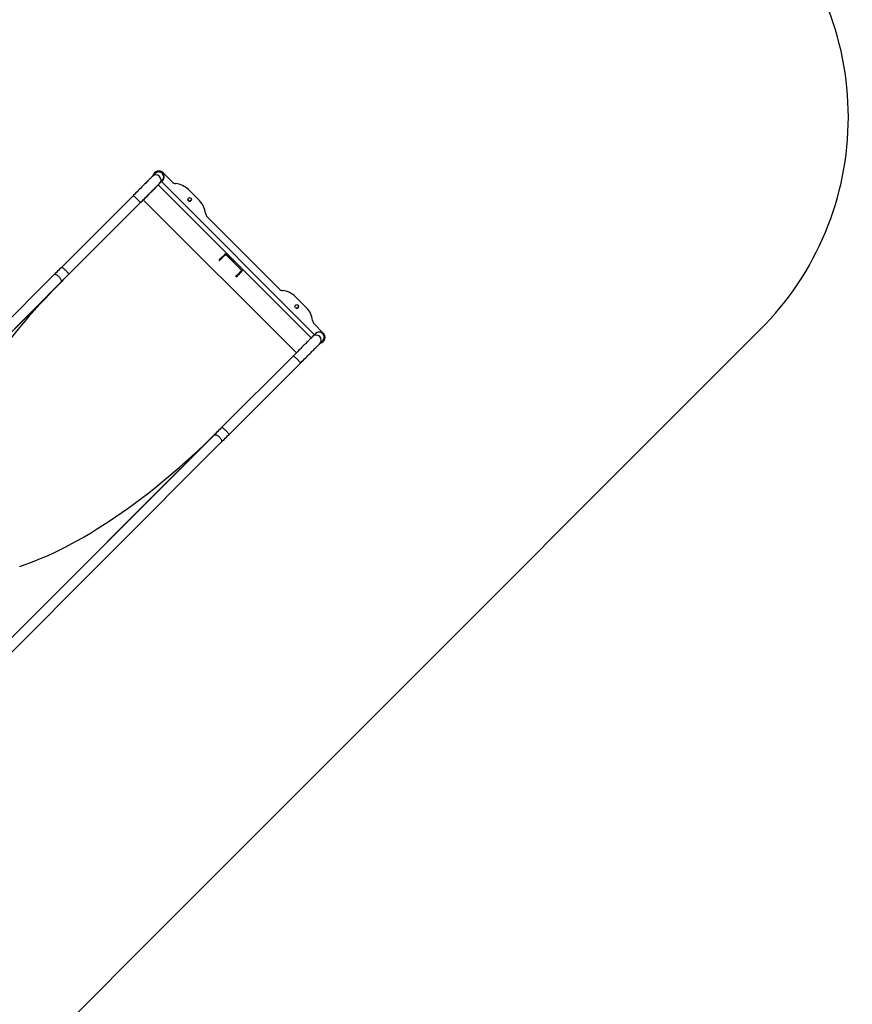
# Model space of a CAD drawing. Units: millimetres. Extents: x -551 to 1832, y 50 to 1563.
# Drawn here: x 1275 to 1552, y 908 to 1235 of the extents above; entities that cross this region are included whole.
import ezdxf

# ---------------------------------------------------------------- set-up
doc = ezdxf.new("R2010")
doc.units = ezdxf.units.MM
doc.header["$LTSCALE"] = 45
doc.header["$PDSIZE"] = -1
doc.layers.add('VP-DIM', color=7, linetype='Continuous')
doc.layers.add('VP-HIC', color=6, linetype='Continuous')
doc.layers.add('VP-EQ', color=7, linetype='Continuous', true_color=0x8a3492)
doc.dimstyles.get("Standard").update_dxf_attribs({"dimtxt": 14, "dimasz": 20, "dimexe": 20, "dimexo": 50, "dimgap": 20, "dimtad": 0, "dimdec": 0, "dimzin": 0, "dimdsep": 46, "dimtxsty": 'Standard', "dimcen": -0.09, "dimadec": 0, "dimazin": 0, "dimtfac": 1, "dimtdec": 4, "dimtofl": 0, "dimtmove": 0, "dimatfit": 3, "dimfxl": 70, "dimfxlon": 1, "dimtolj": 1, "dimtzin": 0, "dimarcsym": 0})

# ---------------------------------------------------------------- blocks, each defined once
blk = doc.blocks.new('*D1252')
at = {"layer": 'Defpoints', "color": 0}
for p in [(1453.55, 1425.69), (135.8, 788.57), (1453.55, 290.8)]:
    blk.add_point(p, dxfattribs=at)
at = {"layer": 'VP-DIM', "color": 0, "lineweight": -2}
for p, q in [((135.8, 1355.69), (135.8, 1445.69)), ((1453.55, 1355.69), (1453.55, 1445.69)), ((155.8, 1425.69), (746.95, 1425.69)), ((1433.55, 1425.69), (831.28, 1425.69))]:
    blk.add_line(p, q, dxfattribs=at)
at = {"layer": 'VP-DIM', "color": 0}
for points in [[(155.8, 1429.02), (155.8, 1422.35), (135.8, 1425.69)], [(1433.55, 1422.35), (1433.55, 1429.02), (1453.55, 1425.69)]]:
    blk.add_solid(points, dxfattribs=at)
at = {"layer": 'VP-DIM', "color": 0, "insert": (789.12, 1425.69), "char_height": 14, "attachment_point": 5}
blk.add_mtext('\\A1;1320', dxfattribs=at)
blk = doc.blocks.new('*D1253')
at = {"layer": 'Defpoints', "color": 0}
for p in [(1319.92, 1184.48), (1702.74, 1184.48), (1393.57, 230.92)]:
    blk.add_point(p, dxfattribs=at)
at = {"layer": 'VP-DIM', "color": 0, "lineweight": -2}
for p, q in [((1632.74, 1184.48), (1722.74, 1184.48)), ((1702.74, 1164.48), (1702.74, 763.37)), ((1702.74, 250.92), (1702.74, 686.04)), ((1632.74, 230.92), (1722.74, 230.92))]:
    blk.add_line(p, q, dxfattribs=at)
at = {"layer": 'VP-DIM', "color": 0}
for points in [[(1706.07, 1164.48), (1699.41, 1164.48), (1702.74, 1184.48)], [(1699.41, 250.92), (1706.07, 250.92), (1702.74, 230.92)]]:
    blk.add_solid(points, dxfattribs=at)
at = {"layer": 'VP-DIM', "color": 0, "insert": (1702.74, 724.71), "char_height": 14, "attachment_point": 5, "rotation": 90}
blk.add_mtext('\\A1;955', dxfattribs=at)
blk = doc.blocks.new('*D1258')
at = {"layer": 'Defpoints', "color": 0}
for p in [(1624.83, 1543.01), (-65.33, 747.49), (1624.83, 220.52)]:
    blk.add_point(p, dxfattribs=at)
at = {"layer": 'VP-DIM', "color": 0, "lineweight": -2}
for p, q in [((-65.33, 1473.01), (-65.33, 1563.01)), ((1624.83, 1473.01), (1624.83, 1563.01)), ((-45.33, 1543.01), (748.01, 1543.01)), ((1604.83, 1543.01), (832.34, 1543.01))]:
    blk.add_line(p, q, dxfattribs=at)
at = {"layer": 'VP-DIM', "color": 0}
for points in [[(-45.33, 1546.34), (-45.33, 1539.68), (-65.33, 1543.01)], [(1604.83, 1539.68), (1604.83, 1546.34), (1624.83, 1543.01)]]:
    blk.add_solid(points, dxfattribs=at)
at = {"layer": 'VP-DIM', "color": 0, "insert": (790.18, 1543.01), "char_height": 14, "attachment_point": 5}
blk.add_mtext('\\A1;1690', dxfattribs=at)
blk = doc.blocks.new('*D1259')
at = {"layer": 'Defpoints', "color": 0}
for p in [(1394.59, 1359.15), (1464.76, 59.05), (1811.67, 59.05)]:
    blk.add_point(p, dxfattribs=at)
at = {"layer": 'VP-DIM', "color": 0, "lineweight": -2}
for p, q in [((1741.67, 1359.15), (1831.67, 1359.15)), ((1811.67, 1339.15), (1811.67, 767.18)), ((1811.67, 79.05), (1811.67, 685.18)), ((1741.67, 59.05), (1831.67, 59.05))]:
    blk.add_line(p, q, dxfattribs=at)
at = {"layer": 'VP-DIM', "color": 0}
for points in [[(1815.01, 1339.15), (1808.34, 1339.15), (1811.67, 1359.15)], [(1808.34, 79.05), (1815.01, 79.05), (1811.67, 59.05)]]:
    blk.add_solid(points, dxfattribs=at)
at = {"layer": 'VP-DIM', "color": 0, "insert": (1811.67, 726.18), "char_height": 14, "attachment_point": 5, "rotation": 90}
blk.add_mtext('\\A1;1300', dxfattribs=at)
blk = doc.blocks.new('2505_')
at = {"color": 0, "linetype": 'Continuous', "lineweight": 25}
for p, q in [((1320.14, 1184.25), (1319.18, 1183.29)), ((1322.74, 1184.48), (1322.74, 1184.48)), ((1325.75, 1181.47), (1322.74, 1184.48)), ((1372.05, 1129.57), (1321.14, 1180.48)), ((1321.57, 1180.91), (1322.53, 1181.88)), ((1373.11, 1130.63), (1322.2, 1181.54)), ((1373.11, 1130.63), (1322.2, 1181.54)), ((1326.95, 1180.9), (1326.95, 1180.9)), ((1312.76, 1176.87), (1289, 1153.11)), ((1334.83, 1175.22), (1331.16, 1178.89)), ((1331.16, 1178.89), (1331.16, 1178.89)), ((1291.39, 1150.73), (1316.16, 1175.5)), ((1291.39, 1150.73), (1315.14, 1174.48)), ((1316.16, 1175.5), (1316.15, 1175.49)), ((1367.07, 1124.59), (1316.16, 1175.5)), ((1361.37, 1145.86), (1337.42, 1169.8)), ((1343.32, 1157.41), (1343.13, 1157.22)), ((1343.69, 1157.21), (1343.49, 1157.01)), ((1343.6, 1157.4), (1348.97, 1152.03)), ((1343.69, 1157.21), (1348.78, 1152.12)), ((1286.42, 1150.52), (1212.04, 1076.13)), ((1348.78, 1152.12), (1348.58, 1151.92)), ((1348.84, 1151.89), (1348.65, 1151.71)), ((1289.71, 1149.05), (1214.11, 1073.43)), ((1214.43, 1073.75), (1288.8, 1148.14)), ((1362.57, 1145.28), (1362.57, 1145.28)), ((1370.45, 1139.6), (1366.78, 1143.27)), ((1366.78, 1143.27), (1366.78, 1143.27)), ((1376.04, 1131.18), (1373.03, 1134.19)), ((1372.05, 1129.57), (1373.11, 1130.63)), ((1373.43, 1130.96), (1372.47, 1129.99)), ((1373.11, 1130.63), (1373.11, 1130.63)), ((1372.02, 1129.54), (1372.02, 1129.54)), ((1374.86, 1127.62), (1375.82, 1128.58)), ((1340.62, 1098.14), (1367.07, 1124.59)), ((1344.68, 1097.43), (1368.44, 1121.19)), ((1265.03, 1022.52), (1340.62, 1098.14)), ((1339.71, 1097.23), (1265.34, 1022.83)), ((1267.72, 1020.45), (1342.1, 1094.85))]:
    blk.add_line(p, q, dxfattribs=at)
at = {"color": 0, "linetype": 'Continuous', "lineweight": 25, "flags": 128}
for points in [[(1319.18, 1183.29), (1319.16, 1183.27), (1319.1, 1183.21), (1319.03, 1183.14), (1318.93, 1183.04), (1318.81, 1182.92), (1318.67, 1182.78), (1318.51, 1182.61), (1318.32, 1182.43), (1318.12, 1182.23), (1317.9, 1182.01), (1317.66, 1181.77), (1317.41, 1181.51), (1317.13, 1181.24), (1316.85, 1180.95), (1316.54, 1180.65), (1316.22, 1180.33), (1315.89, 1180), (1315.55, 1179.66), (1315.2, 1179.3), (1314.83, 1178.94), (1314.46, 1178.57), (1314.08, 1178.19), (1313.7, 1177.81), (1313.31, 1177.42), (1312.92, 1177.02), (1312.76, 1176.87)], [(1315.14, 1174.48), (1315.35, 1174.69), (1315.75, 1175.09), (1316.13, 1175.48), (1316.52, 1175.86), (1316.9, 1176.24), (1317.27, 1176.61), (1317.63, 1176.97), (1317.98, 1177.32), (1318.32, 1177.66), (1318.65, 1177.99), (1318.97, 1178.31), (1319.27, 1178.61), (1319.55, 1178.9), (1319.83, 1179.17), (1320.08, 1179.42), (1320.32, 1179.66), (1320.53, 1179.88), (1320.73, 1180.08), (1320.91, 1180.26), (1321.07, 1180.42), (1321.21, 1180.56), (1321.33, 1180.67), (1321.43, 1180.77), (1321.5, 1180.84), (1321.55, 1180.9), (1321.57, 1180.91)], [(1316.16, 1175.5), (1316.54, 1175.88), (1316.92, 1176.26), (1317.29, 1176.63), (1317.65, 1176.99), (1318, 1177.34), (1318.34, 1177.68), (1318.67, 1178.01), (1318.98, 1178.32), (1319.28, 1178.62), (1319.56, 1178.9), (1319.82, 1179.16), (1320.06, 1179.4), (1320.28, 1179.62), (1320.47, 1179.81), (1320.65, 1179.99), (1320.79, 1180.14), (1320.92, 1180.26), (1320.98, 1180.32)], [(1316.93, 1176.27), (1317.23, 1176.57), (1317.58, 1176.92), (1317.92, 1177.26), (1318.25, 1177.59), (1318.57, 1177.91), (1318.87, 1178.21), (1319.16, 1178.5), (1319.43, 1178.77), (1319.68, 1179.02), (1319.92, 1179.26), (1320.13, 1179.47), (1320.32, 1179.66), (1320.35, 1179.69)], [(1315.14, 1174.48), (1315.15, 1174.49), (1315.14, 1174.52), (1315.11, 1174.58), (1315.06, 1174.66), (1314.98, 1174.77), (1314.88, 1174.89), (1314.76, 1175.03), (1314.63, 1175.18), (1314.48, 1175.35), (1314.31, 1175.52), (1314.15, 1175.69), (1313.97, 1175.87), (1313.8, 1176.04), (1313.63, 1176.2), (1313.46, 1176.35), (1313.31, 1176.49), (1313.17, 1176.61), (1313.05, 1176.71), (1312.94, 1176.78), (1312.86, 1176.84), (1312.8, 1176.87), (1312.77, 1176.87), (1312.76, 1176.87)], [(1341.29, 1155.38), (1341.58, 1155.66), (1341.88, 1155.97), (1342.17, 1156.25), (1342.43, 1156.52), (1342.69, 1156.77), (1342.92, 1157.01), (1343.13, 1157.22), (1343.32, 1157.41)], [(1341.43, 1155.24), (1341.72, 1155.52), (1342.02, 1155.82), (1342.31, 1156.11), (1342.58, 1156.38), (1342.83, 1156.63), (1343.06, 1156.86), (1343.27, 1157.08), (1343.46, 1157.27)], [(1343.46, 1157.27), (1343.5, 1157.29), (1343.56, 1157.28), (1343.61, 1157.26), (1343.67, 1157.23), (1343.69, 1157.21)], [(1289, 1153.11), (1288.8, 1152.9), (1288.4, 1152.51), (1288.01, 1152.12), (1287.63, 1151.73), (1287.25, 1151.36), (1286.88, 1150.99), (1286.52, 1150.62), (1286.42, 1150.52)], [(1291.39, 1150.73), (1291.39, 1150.73), (1291.39, 1150.76), (1291.36, 1150.82), (1291.3, 1150.91), (1291.22, 1151.01), (1291.13, 1151.13), (1291.01, 1151.27), (1290.87, 1151.43), (1290.72, 1151.59), (1290.56, 1151.76), (1290.39, 1151.93), (1290.21, 1152.11), (1290.04, 1152.28), (1289.87, 1152.44), (1289.7, 1152.59), (1289.55, 1152.73), (1289.41, 1152.85), (1289.29, 1152.95), (1289.18, 1153.02), (1289.1, 1153.08), (1289.04, 1153.11), (1289.01, 1153.11), (1289, 1153.11)], [(1288.8, 1148.14), (1288.82, 1148.16), (1288.88, 1148.26), (1288.91, 1148.38), (1288.92, 1148.52), (1288.89, 1148.68), (1288.84, 1148.85), (1288.77, 1149.03), (1288.66, 1149.22), (1288.54, 1149.41), (1288.4, 1149.6), (1288.24, 1149.78), (1288.06, 1149.96), (1287.88, 1150.12), (1287.69, 1150.26), (1287.5, 1150.39), (1287.31, 1150.49), (1287.13, 1150.56), (1286.96, 1150.61), (1286.8, 1150.64), (1286.66, 1150.63), (1286.54, 1150.6), (1286.44, 1150.54), (1286.42, 1150.52)], [(1288.8, 1148.14), (1288.99, 1148.33), (1289.35, 1148.69), (1289.72, 1149.06), (1290.1, 1149.44), (1290.49, 1149.83), (1290.88, 1150.22), (1291.27, 1150.61), (1291.39, 1150.73)], [(1348.84, 1151.89), (1348.65, 1151.7), (1348.43, 1151.49), (1348.2, 1151.26), (1347.95, 1151.01), (1347.68, 1150.74), (1347.39, 1150.45), (1347.09, 1150.15), (1346.81, 1149.86)], [(1348.98, 1151.75), (1348.79, 1151.56), (1348.58, 1151.35), (1348.34, 1151.12), (1348.09, 1150.86), (1347.82, 1150.59), (1347.54, 1150.31), (1347.24, 1150.01), (1346.95, 1149.72)], [(1348.78, 1152.12), (1348.8, 1152.09), (1348.83, 1152.05), (1348.85, 1152), (1348.86, 1151.96), (1348.85, 1151.91), (1348.84, 1151.89)], [(1348.97, 1152.03), (1349.01, 1151.93), (1349.02, 1151.84), (1348.99, 1151.76), (1348.98, 1151.75)], [(1372.05, 1129.57), (1372, 1129.52), (1371.93, 1129.45), (1371.83, 1129.35), (1371.71, 1129.22), (1371.56, 1129.08), (1371.38, 1128.9), (1371.19, 1128.71), (1370.97, 1128.49), (1370.73, 1128.25), (1370.47, 1127.99), (1370.19, 1127.71), (1369.89, 1127.41), (1369.58, 1127.1), (1369.25, 1126.77), (1368.91, 1126.43), (1368.56, 1126.08), (1368.2, 1125.71), (1367.83, 1125.34), (1367.45, 1124.97), (1367.07, 1124.59)], [(1368.44, 1121.19), (1368.65, 1121.4), (1369.04, 1121.79), (1369.43, 1122.18), (1369.81, 1122.56), (1370.19, 1122.94), (1370.56, 1123.31), (1370.92, 1123.67), (1371.28, 1124.03), (1371.62, 1124.37), (1371.95, 1124.7), (1372.26, 1125.01), (1372.56, 1125.31), (1372.85, 1125.6), (1373.12, 1125.87), (1373.37, 1126.13), (1373.61, 1126.36), (1373.83, 1126.58), (1374.03, 1126.78), (1374.21, 1126.96), (1374.37, 1127.12), (1374.51, 1127.26), (1374.62, 1127.38), (1374.72, 1127.47), (1374.8, 1127.55), (1374.85, 1127.6), (1374.86, 1127.62)], [(1372.47, 1129.99), (1372.45, 1129.97), (1372.4, 1129.92), (1372.32, 1129.84), (1372.22, 1129.74), (1372.1, 1129.62), (1371.96, 1129.48), (1371.87, 1129.38)], [(1366.06, 1123.57), (1366.06, 1123.58), (1366.09, 1123.57), (1366.15, 1123.54), (1366.24, 1123.49), (1366.34, 1123.41), (1366.46, 1123.31), (1366.6, 1123.19), (1366.76, 1123.06), (1366.92, 1122.91), (1367.09, 1122.74), (1367.27, 1122.57), (1367.44, 1122.4), (1367.61, 1122.22), (1367.77, 1122.05), (1367.92, 1121.89), (1368.06, 1121.74), (1368.18, 1121.6), (1368.28, 1121.47), (1368.36, 1121.37), (1368.41, 1121.29), (1368.44, 1121.23), (1368.44, 1121.19), (1368.44, 1121.19)], [(1342.3, 1099.81), (1342.09, 1099.61), (1341.7, 1099.21), (1341.31, 1098.82), (1340.92, 1098.44), (1340.55, 1098.06), (1340.17, 1097.69), (1339.81, 1097.33), (1339.71, 1097.23)], [(1342.1, 1094.85), (1342.28, 1095.03), (1342.65, 1095.4), (1343.02, 1095.77), (1343.4, 1096.15), (1343.78, 1096.53), (1344.17, 1096.92), (1344.57, 1097.32), (1344.68, 1097.43)], [(1342.3, 1099.81), (1342.3, 1099.82), (1342.34, 1099.81), (1342.4, 1099.78), (1342.48, 1099.73), (1342.58, 1099.65), (1342.7, 1099.55), (1342.84, 1099.43), (1343, 1099.3), (1343.16, 1099.15), (1343.33, 1098.98), (1343.51, 1098.81), (1343.68, 1098.64), (1343.85, 1098.47), (1344.01, 1098.29), (1344.16, 1098.13), (1344.3, 1097.98), (1344.42, 1097.84), (1344.52, 1097.71), (1344.6, 1097.61), (1344.65, 1097.53), (1344.68, 1097.47), (1344.68, 1097.44), (1344.68, 1097.43)], [(1339.71, 1097.23), (1339.73, 1097.25), (1339.83, 1097.31), (1339.95, 1097.34), (1340.09, 1097.34), (1340.25, 1097.32), (1340.42, 1097.27), (1340.6, 1097.19), (1340.79, 1097.09), (1340.98, 1096.97), (1341.17, 1096.82), (1341.36, 1096.66), (1341.53, 1096.49), (1341.69, 1096.31), (1341.83, 1096.12), (1341.96, 1095.92), (1342.06, 1095.74), (1342.14, 1095.55), (1342.19, 1095.38), (1342.21, 1095.22), (1342.21, 1095.08), (1342.17, 1094.96), (1342.11, 1094.87), (1342.1, 1094.85)]]:
    blk.add_lwpolyline(points, dxfattribs=at)
at = {"color": 0, "linetype": 'Continuous', "lineweight": 25}
for centre in [(1331.58, 1175.64), (1367.2, 1140.02)]:
    blk.add_circle(centre, 0.6, dxfattribs=at)
for centre, radius, start, end in [((1320.37, 1182.09), 1.69, 315.3266, 135.0046), ((1321.33, 1183.06), 2, 45, 167.763), ((1321.34, 1183.07), 1.72, 44.9782, 147.4159), ((1321.34, 1183.07), 1.72, 44.9781, 147.4162), ((1321.34, 1183.07), 1.7, 307.8328, 142.5895), ((1321.34, 1183.08), 1.69, 45.2992, 142.7835), ((1321.33, 1183.07), 1.73, 302.8654, 44.9404), ((1321.35, 1183.06), 1.71, 302.5462, 29.034), ((1327.16, 1182.89), 2, 225, 263.9424), ((1326.21, 1173.94), 7, 45, 83.9424), ((1331.58, 1175.64), 0.6, 315, 45), ((1331.58, 1175.64), 0.6, 225, 315), ((1329.88, 1170.27), 7, 6.0576, 45), ((1338.83, 1171.22), 2, 186.0576, 225), ((1343.46, 1157.21), 0.241, 52.8538, 124.4014), ((1362.78, 1147.27), 2, 225, 263.9424), ((1361.83, 1138.32), 7, 45, 83.9424), ((1367.2, 1140.02), 0.6, 315, 45), ((1367.2, 1140.02), 0.6, 225, 315), ((1365.5, 1134.65), 7, 6.0576, 45), ((1374.45, 1135.6), 2, 186.0576, 225), ((1373.66, 1128.8), 1.69, 315.3308, 135.0108), ((1374.63, 1129.77), 1.72, 44.9782, 147.4159), ((1374.63, 1129.77), 1.72, 44.9781, 147.4162), ((1374.63, 1129.78), 1.7, 307.8328, 142.5895), ((1374.63, 1129.77), 2, 282.5732, 45), ((1374.63, 1129.77), 1.73, 302.8654, 44.9404), ((1374.65, 1129.76), 1.7, 302.5568, 15.7624)]:
    blk.add_arc(centre, radius, start, end, dxfattribs=at)
for centre, major_axis, ratio, start_param, end_param in [((1321.33, 1183.06), (1.2, 1.2), 0.996298, 0, 1.573741), ((1321.33, 1183.06), (1.2, 1.2), 0.996298, 4.715334, 6.283185), ((1315.16, 1123.59), (68.08, 68.09), 0.373884, 1.571355, 2.513417), ((1374.63, 1129.77), (1.2, 1.2), 0.996298, 0, 1.573741), ((1374.63, 1129.77), (1.2, 1.2), 0.996298, 4.715334, 6.283185), ((1315.16, 1123.59), (68.08, 68.09), 0.373884, 3.769748, 4.712379), ((1315.16, 1123.59), (68.09, 68.09), 0.373845, 4.704683, 4.712379)]:
    blk.add_ellipse(centre, major_axis=major_axis, ratio=ratio, start_param=start_param, end_param=end_param, dxfattribs=at)
blk = doc.blocks.new('2505_2D')
at = {"layer": 'VP-EQ', "color": 0}
blk.add_lwpolyline([(1233.47, 844.36), (1521.42, 1132.31, 0.414214), (1521.42, 1273.73), (1465.3, 1329.86, 0.414214), (1323.88, 1329.86), (1035.93, 1041.91, 0.046767), (1024.02, 1027.54, 0.32998), (845.6, 1020.65, 0.091243), (794.01, 1003.73, 0.290518), (682.01, 888.43, 0.102828)], format="xyb", dxfattribs=at)
blk.add_blockref('2505_', (0, 0), dxfattribs=at)

msp = doc.modelspace()

# ---------------------------------------------------------------- linework, layer by layer
at = {"layer": 'VP-HIC', "color": 1}
msp.add_lwpolyline([(1219.24, 832.55, 0.046333), (1233.47, 844.36), (1521.42, 1132.31, 0.414214), (1521.42, 1273.73), (1465.3, 1329.86, 0.414214), (1323.88, 1329.86), (1035.93, 1041.91, 0.046767), (1024.02, 1027.54, -0.02507), (1035.99, 1018.45), (1060.68, 1018.45, -0.414214), (1210.68, 868.45), (1210.68, 843.76, -0.023508)], format="xyb", close=True, dxfattribs=at)

# ---------------------------------------------------------------- block references
at = {"layer": 'VP-EQ', "color": 0}
msp.add_blockref('2505_2D', (0, 0), dxfattribs=at)

# ---------------------------------------------------------------- dimensions: what is measured, and where the dimension line sits
at = {"layer": 'VP-DIM', "color": 0}
dim = msp.add_linear_dim(base=(1624.83, 1543.01), p1=(-65.33, 747.49), p2=(1624.83, 220.52), dimstyle='Standard', dxfattribs=at)
dim.commit()
dim.dimension.update_dxf_attribs({"geometry": '*D1258', "text_midpoint": (790.18, 1543.01), "dimtype": 160})
dim = msp.add_linear_dim(base=(1453.55, 1425.69), p1=(135.8, 788.57), p2=(1453.55, 290.8), text='1320', dimstyle='Standard', dxfattribs=at)
dim.commit()
dim.dimension.update_dxf_attribs({"geometry": '*D1252', "text_midpoint": (789.12, 1425.69), "dimtype": 160})
dim = msp.add_linear_dim(base=(1811.67, 59.05), p1=(1394.59, 1359.15), p2=(1464.76, 59.05), angle=90, dimstyle='Standard', dxfattribs=at)
dim.commit()
dim.dimension.update_dxf_attribs({"geometry": '*D1259', "text_midpoint": (1811.67, 726.18), "dimtype": 160})
dim = msp.add_linear_dim(base=(1702.74, 1184.48), p1=(1393.57, 230.92), p2=(1319.92, 1184.48), angle=90, text='955', dimstyle='Standard', dxfattribs=at)
dim.commit()
dim.dimension.update_dxf_attribs({"geometry": '*D1253', "text_midpoint": (1702.74, 724.71), "dimtype": 160})

doc.saveas('drawing.dxf')
